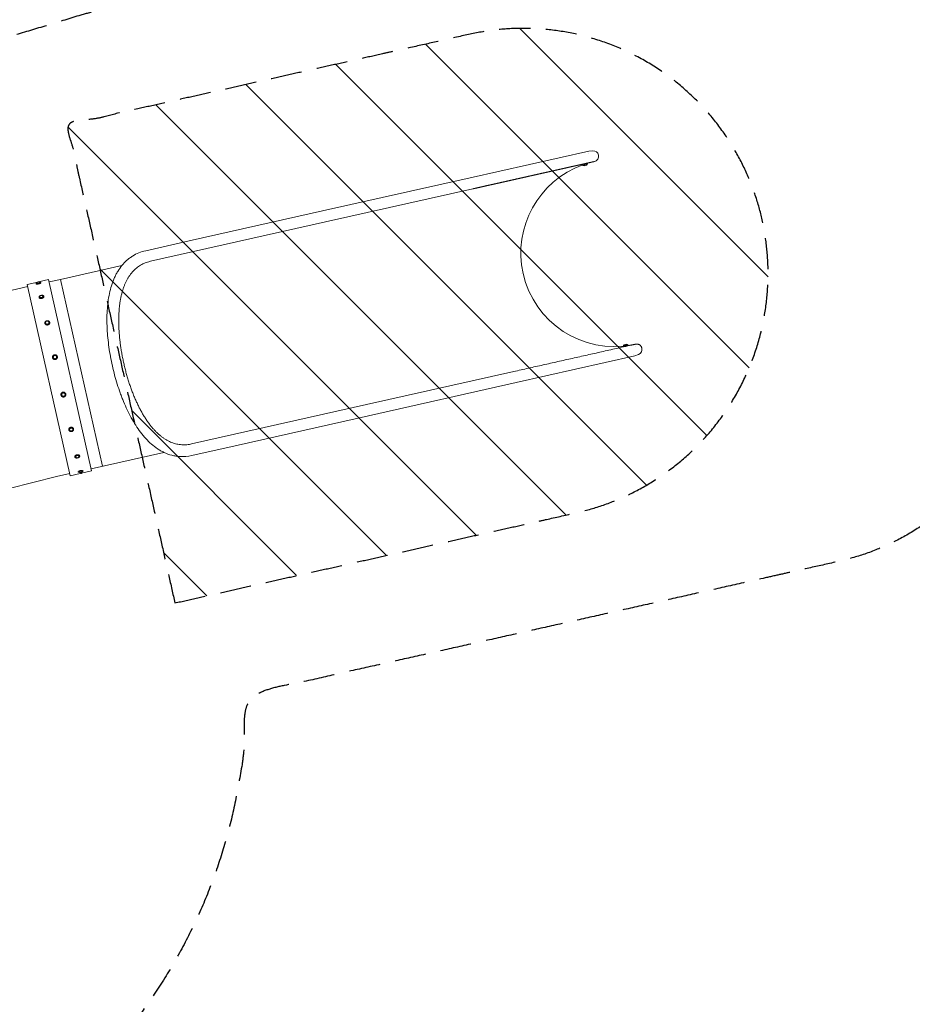
# Model space of a CAD drawing. Units: millimetres. Extents: x 17891 to 50629, y 2422 to 26255.
# Drawn here: x 41605 to 45248, y 17929 to 21946 of the extents above; entities that cross this region are included whole.
import ezdxf

# ---------------------------------------------------------------- set-up
doc = ezdxf.new("R2010")
doc.units = ezdxf.units.MM
doc.header["$LTSCALE"] = 20
doc.linetypes.add('HIDDEN', pattern=[9.525, 6.35, -3.175])
for name, color, linetype, true_color in [('2d', 230, 'Continuous', 0xff007f), ('EN-Free_Space', 1, 'HIDDEN', 0xff0000), ('EN-Free_Space_Hatch', 1, 'HIDDEN', 0xff0000), ('EN-SafetyZone', 7, 'HIDDEN', 0x66cc66)]:
    doc.layers.add(name, color=color, linetype=linetype, true_color=true_color)

msp = doc.modelspace()

# ---------------------------------------------------------------- hatches: boundary and pattern name
at = {"layer": 'EN-Free_Space_Hatch', "extrusion": (0, 0, -1)}
h = msp.add_hatch(dxfattribs=at)
h.set_pattern_fill('ANSI31', color=256, scale=100, angle=3e-15, style=0, pattern_type=2)
h.paths.add_polyline_path([(-42238.3, 19566.1), (-41799.9, 21517.4), (-43440.1, 21885.9), (-43445.5, 21887.1), (-43451, 21888.3), (-43456.4, 21889.4), (-43461.9, 21890.6), (-43467.3, 21891.6), (-43472.8, 21892.7), (-43478.3, 21893.7), (-43483.9, 21894.7), (-43489.4, 21895.7), (-43495, 21896.6), (-43500.6, 21897.6), (-43506.1, 21898.4), (-43511.8, 21899.3), (-43517.4, 21900.1), (-43523, 21900.9), (-43528.7, 21901.7), (-43534.4, 21902.4), (-43540.1, 21903.1), (-43545.8, 21903.8), (-43551.5, 21904.4), (-43557.3, 21905), (-43563, 21905.6), (-43568.8, 21906.1), (-43574.6, 21906.6), (-43580.4, 21907.1), (-43586.2, 21907.6), (-43592, 21908), (-43597.9, 21908.4), (-43603.7, 21908.7), (-43609.6, 21909), (-43615.5, 21909.3), (-43621.3, 21909.5), (-43627.3, 21909.7), (-43633.2, 21909.9), (-43639.1, 21910), (-43645, 21910.1), (-43651, 21910.2), (-43656.9, 21910.2), (-43662.9, 21910.2), (-43668.9, 21910.2), (-43674.9, 21910.1), (-43680.9, 21910), (-43686.9, 21909.9), (-43692.9, 21909.7), (-43698.9, 21909.5), (-43705, 21909.2), (-43711, 21908.9), (-43717.1, 21908.6), (-43723.1, 21908.2), (-43729.2, 21907.8), (-43735.3, 21907.4), (-43741.4, 21906.9), (-43747.4, 21906.4), (-43753.5, 21905.8), (-43759.6, 21905.2), (-43765.7, 21904.6), (-43771.8, 21903.9), (-43777.9, 21903.2), (-43784.1, 21902.4), (-43790.2, 21901.6), (-43796.3, 21900.8), (-43802.4, 21900), (-43808.6, 21899.1), (-43814.7, 21898.1), (-43820.8, 21897.1), (-43826.9, 21896.1), (-43833.1, 21895), (-43839.2, 21893.9), (-43845.4, 21892.8), (-43851.5, 21891.6), (-43857.6, 21890.4), (-43863.8, 21889.1), (-43869.9, 21887.8), (-43876, 21886.5), (-43882.2, 21885.1), (-43888.3, 21883.7), (-43894.4, 21882.2), (-43900.5, 21880.7), (-43906.6, 21879.2), (-43912.8, 21877.6), (-43918.9, 21876), (-43925, 21874.3), (-43931.1, 21872.6), (-43937.2, 21870.9), (-43943.3, 21869.1), (-43949.4, 21867.3), (-43955.4, 21865.4), (-43961.5, 21863.5), (-43967.6, 21861.6), (-43973.6, 21859.6), (-43979.7, 21857.6), (-43985.7, 21855.5), (-43991.7, 21853.4), (-43997.8, 21851.2), (-44003.8, 21849.1), (-44009.8, 21846.8), (-44015.8, 21844.6), (-44021.8, 21842.3), (-44027.7, 21839.9), (-44033.7, 21837.5), (-44039.6, 21835.1), (-44045.6, 21832.7), (-44051.5, 21830.1), (-44057.4, 21827.6), (-44063.3, 21825), (-44069.2, 21822.4), (-44075, 21819.7), (-44080.9, 21817.1), (-44086.7, 21814.3), (-44092.5, 21811.5), (-44098.4, 21808.7), (-44104.1, 21805.9), (-44109.9, 21803), (-44115.7, 21800.1), (-44121.4, 21797.1), (-44127.1, 21794.1), (-44132.8, 21791), (-44138.5, 21788), (-44144.2, 21784.8), (-44149.8, 21781.7), (-44155.5, 21778.5), (-44161.1, 21775.3), (-44166.6, 21772), (-44172.2, 21768.7), (-44177.8, 21765.4), (-44183.3, 21762), (-44188.8, 21758.6), (-44194.3, 21755.1), (-44199.7, 21751.7), (-44205.2, 21748.2), (-44210.6, 21744.6), (-44216, 21741), (-44221.3, 21737.4), (-44226.7, 21733.7), (-44232, 21730.1), (-44237.3, 21726.3), (-44242.5, 21722.6), (-44247.8, 21718.8), (-44253, 21715), (-44258.2, 21711.1), (-44263.3, 21707.2), (-44268.5, 21703.3), (-44273.6, 21699.4), (-44278.7, 21695.4), (-44283.7, 21691.4), (-44288.7, 21687.3), (-44293.7, 21683.3), (-44298.7, 21679.1), (-44303.6, 21675), (-44308.6, 21670.8), (-44313.4, 21666.7), (-44318.3, 21662.4), (-44323.1, 21658.2), (-44327.9, 21653.9), (-44332.7, 21649.6), (-44337.4, 21645.2), (-44342.1, 21640.9), (-44346.8, 21636.5), (-44351.4, 21632.1), (-44356, 21627.6), (-44360.6, 21623.1), (-44365.2, 21618.6), (-44369.7, 21614.1), (-44374.2, 21609.6), (-44378.6, 21605), (-44383, 21600.4), (-44387.4, 21595.8), (-44391.8, 21591.1), (-44396.1, 21586.4), (-44400.4, 21581.7), (-44404.6, 21577), (-44408.8, 21572.3), (-44413, 21567.5), (-44417.2, 21562.7), (-44421.3, 21557.9), (-44425.4, 21553.1), (-44429.4, 21548.2), (-44433.4, 21543.4), (-44437.4, 21538.5), (-44441.3, 21533.5), (-44445.2, 21528.6), (-44449.1, 21523.7), (-44452.9, 21518.7), (-44456.7, 21513.7), (-44460.5, 21508.7), (-44464.2, 21503.7), (-44467.9, 21498.6), (-44471.6, 21493.6), (-44475.2, 21488.5), (-44478.8, 21483.4), (-44482.3, 21478.3), (-44485.8, 21473.2), (-44489.3, 21468.1), (-44492.8, 21462.9), (-44496.2, 21457.7), (-44499.5, 21452.6), (-44502.8, 21447.4), (-44506.1, 21442.2), (-44509.4, 21436.9), (-44512.6, 21431.7), (-44515.8, 21426.5), (-44518.9, 21421.2), (-44522.1, 21415.9), (-44525.1, 21410.7), (-44528.2, 21405.4), (-44531.2, 21400.1), (-44534.1, 21394.8), (-44537, 21389.4), (-44539.9, 21384.1), (-44542.8, 21378.8), (-44545.6, 21373.4), (-44548.4, 21368.1), (-44551.1, 21362.7), (-44553.8, 21357.3), (-44556.5, 21352), (-44559.1, 21346.6), (-44561.7, 21341.2), (-44564.3, 21335.8), (-44566.8, 21330.4), (-44569.3, 21325), (-44571.7, 21319.6), (-44574.1, 21314.2), (-44576.5, 21308.7), (-44578.8, 21303.3), (-44581.2, 21297.9), (-44583.4, 21292.5), (-44585.6, 21287), (-44587.8, 21281.6), (-44590, 21276.1), (-44592.1, 21270.7), (-44594.2, 21265.3), (-44596.3, 21259.8), (-44598.3, 21254.4), (-44600.2, 21248.9), (-44602.2, 21243.5), (-44604.1, 21238), (-44606, 21232.6), (-44607.8, 21227.1), (-44609.6, 21221.7), (-44611.4, 21216.2), (-44613.1, 21210.8), (-44614.8, 21205.3), (-44616.5, 21199.9), (-44618.1, 21194.4), (-44619.7, 21189), (-44621.3, 21183.6), (-44622.8, 21178.1), (-44624.3, 21172.7), (-44625.7, 21167.3), (-44627.2, 21161.9), (-44628.6, 21156.5), (-44629.9, 21151), (-44631.2, 21145.6), (-44632.5, 21140.2), (-44633.8, 21134.8), (-44635, 21129.4), (-44636.2, 21124), (-44637.4, 21118.6), (-44638.5, 21113.2), (-44639.6, 21107.7), (-44640.7, 21102.3), (-44641.8, 21096.8), (-44642.8, 21091.3), (-44643.8, 21085.7), (-44644.8, 21080.2), (-44645.7, 21074.6), (-44646.7, 21069), (-44647.5, 21063.4), (-44648.4, 21057.8), (-44649.2, 21052.2), (-44650, 21046.5), (-44650.8, 21040.9), (-44651.5, 21035.2), (-44652.2, 21029.5), (-44652.9, 21023.8), (-44653.5, 21018.1), (-44654.1, 21012.3), (-44654.7, 21006.6), (-44655.2, 21000.8), (-44655.7, 20995), (-44656.2, 20989.2), (-44656.7, 20983.4), (-44657.1, 20977.6), (-44657.4, 20971.7), (-44657.8, 20965.9), (-44658.1, 20960), (-44658.4, 20954.1), (-44658.6, 20948.2), (-44658.8, 20942.3), (-44659, 20936.4), (-44659.1, 20930.5), (-44659.2, 20924.6), (-44659.3, 20918.6), (-44659.3, 20912.6), (-44659.3, 20906.7), (-44659.3, 20900.7), (-44659.2, 20894.7), (-44659.1, 20888.7), (-44659, 20882.7), (-44658.8, 20876.7), (-44658.6, 20870.6), (-44658.3, 20864.6), (-44658, 20858.6), (-44657.7, 20852.5), (-44657.3, 20846.5), (-44656.9, 20840.4), (-44656.5, 20834.3), (-44656, 20828.2), (-44655.5, 20822.1), (-44654.9, 20816.1), (-44654.3, 20810), (-44653.7, 20803.9), (-44653, 20797.8), (-44652.3, 20791.6), (-44651.5, 20785.5), (-44650.7, 20779.4), (-44649.9, 20773.3), (-44649.1, 20767.2), (-44648.1, 20761), (-44647.2, 20754.9), (-44646.2, 20748.8), (-44645.2, 20742.6), (-44644.1, 20736.5), (-44643, 20730.4), (-44641.9, 20724.2), (-44640.7, 20718.1), (-44639.5, 20712), (-44638.2, 20705.8), (-44636.9, 20699.7), (-44635.6, 20693.6), (-44634.2, 20687.4), (-44632.8, 20681.3), (-44631.3, 20675.2), (-44629.8, 20669.1), (-44628.3, 20662.9), (-44626.7, 20656.8), (-44625.1, 20650.7), (-44623.4, 20644.6), (-44621.7, 20638.5), (-44620, 20632.4), (-44618.2, 20626.3), (-44616.4, 20620.2), (-44614.5, 20614.2), (-44612.6, 20608.1), (-44610.7, 20602), (-44608.7, 20596), (-44606.6, 20589.9), (-44604.6, 20583.9), (-44602.5, 20577.8), (-44600.3, 20571.8), (-44598.2, 20565.8), (-44595.9, 20559.8), (-44593.7, 20553.8), (-44591.4, 20547.8), (-44589, 20541.9), (-44586.6, 20535.9), (-44584.2, 20530), (-44581.7, 20524), (-44579.2, 20518.1), (-44576.7, 20512.2), (-44574.1, 20506.3), (-44571.5, 20500.4), (-44568.8, 20494.6), (-44566.1, 20488.7), (-44563.4, 20482.9), (-44560.6, 20477), (-44557.8, 20471.2), (-44555, 20465.4), (-44552.1, 20459.7), (-44549.2, 20453.9), (-44546.2, 20448.2), (-44543.2, 20442.5), (-44540.1, 20436.8), (-44537.1, 20431.1), (-44533.9, 20425.4), (-44530.8, 20419.8), (-44527.6, 20414.1), (-44524.4, 20408.5), (-44521.1, 20402.9), (-44517.8, 20397.4), (-44514.5, 20391.8), (-44511.1, 20386.3), (-44507.7, 20380.8), (-44504.2, 20375.3), (-44500.8, 20369.9), (-44497.2, 20364.4), (-44493.7, 20359), (-44490.1, 20353.6), (-44486.5, 20348.3), (-44482.8, 20342.9), (-44479.2, 20337.6), (-44475.4, 20332.3), (-44471.7, 20327.1), (-44467.9, 20321.8), (-44464.1, 20316.6), (-44460.2, 20311.4), (-44456.3, 20306.3), (-44452.4, 20301.1), (-44448.5, 20296), (-44444.5, 20290.9), (-44440.5, 20285.9), (-44436.4, 20280.8), (-44432.3, 20275.8), (-44428.2, 20270.9), (-44424.1, 20265.9), (-44419.9, 20261), (-44415.7, 20256.1), (-44411.5, 20251.3), (-44407.3, 20246.5), (-44403, 20241.7), (-44398.7, 20236.9), (-44394.3, 20232.2), (-44390, 20227.5), (-44385.6, 20222.8), (-44381.2, 20218.2), (-44376.7, 20213.5), (-44372.2, 20209), (-44367.7, 20204.4), (-44363.2, 20199.9), (-44358.7, 20195.4), (-44354.1, 20191), (-44349.5, 20186.6), (-44344.8, 20182.2), (-44340.2, 20177.8), (-44335.5, 20173.5), (-44330.8, 20169.2), (-44326.1, 20165), (-44321.4, 20160.8), (-44316.6, 20156.6), (-44311.8, 20152.4), (-44307, 20148.3), (-44302.2, 20144.2), (-44297.3, 20140.2), (-44292.4, 20136.2), (-44287.6, 20132.2), (-44282.6, 20128.3), (-44277.7, 20124.4), (-44272.8, 20120.5), (-44267.8, 20116.7), (-44262.8, 20112.9), (-44257.8, 20109.1), (-44252.8, 20105.4), (-44247.7, 20101.7), (-44242.7, 20098), (-44237.6, 20094.4), (-44232.5, 20090.8), (-44227.4, 20087.3), (-44222.3, 20083.8), (-44217.1, 20080.3), (-44212, 20076.8), (-44206.8, 20073.4), (-44201.7, 20070.1), (-44196.5, 20066.7), (-44191.3, 20063.4), (-44186, 20060.2), (-44180.8, 20057), (-44175.6, 20053.8), (-44170.3, 20050.6), (-44165, 20047.5), (-44159.8, 20044.5), (-44154.5, 20041.4), (-44149.2, 20038.4), (-44143.9, 20035.5), (-44138.5, 20032.5), (-44133.2, 20029.7), (-44127.9, 20026.8), (-44122.5, 20024), (-44117.2, 20021.2), (-44111.8, 20018.5), (-44106.4, 20015.8), (-44101.1, 20013.1), (-44095.7, 20010.5), (-44090.3, 20007.9), (-44084.9, 20005.3), (-44079.5, 20002.8), (-44074.1, 20000.3), (-44068.7, 19997.9), (-44063.3, 19995.4), (-44057.8, 19993.1), (-44052.4, 19990.7), (-44047, 19988.4), (-44041.6, 19986.2), (-44036.1, 19983.9), (-44030.7, 19981.7), (-44025.2, 19979.6), (-44019.8, 19977.5), (-44014.3, 19975.4), (-44008.9, 19973.3), (-44003.5, 19971.3), (-43998, 19969.3), (-43992.6, 19967.4), (-43987.1, 19965.5), (-43981.7, 19963.6), (-43976.2, 19961.8), (-43970.8, 19960), (-43965.3, 19958.2), (-43959.9, 19956.5), (-43954.4, 19954.8), (-43949, 19953.1), (-43943.5, 19951.5), (-43938.1, 19949.9), (-43932.7, 19948.3), (-43927.2, 19946.8), (-43921.8, 19945.3), (-43916.4, 19943.8), (-43911, 19942.4), (-43905.5, 19941), (-43900.1, 19939.7), (-43894.7, 19938.3), (-43889.3, 19937.1), (-43883.9, 19935.8), (-43878.5, 19934.6)], flags=0)

# ---------------------------------------------------------------- linework, layer by layer
at = {"layer": '2d', "lineweight": 0}
for p, q in [((43927.1, 21409.3), (43944.1, 21410.5)), ((43442.8, 21300.5), (43927.1, 21409.3)), ((43927.7, 21400.8), (43927.7, 21400.8)), ((43967, 21393.3), (43967, 21393.3)), ((43903.2, 21353.6), (43903.7, 21351.4)), ((43903.7, 21351.4), (43920.8, 21355.3)), ((43922.9, 21358.4), (43905.9, 21354.6)), ((43908, 21349.4), (43917.8, 21351.6)), ((43920.2, 21357.8), (43920.8, 21355.3)), ((43922.5, 21360), (43922.9, 21358.4)), ((42841.1, 21165.3), (43442.8, 21300.5)), ((42852.4, 21120.4), (43454.1, 21255.5)), ((42297.1, 21043.1), (42841.1, 21165.3)), ((42852.4, 21120.4), (42314.1, 20999.4)), ((42119.4, 21003.2), (42297.1, 21043.1)), ((42314.1, 20999.4), (42138.5, 20960)), ((41771.2, 20886.4), (42021.9, 20942.7)), ((43651, 20908.4), (43651, 20908.4)), ((41573.8, 20842), (41638.3, 20856.5)), ((41678.5, 20875.3), (41636.2, 20865.8)), ((41811.6, 20085.1), (41636.2, 20865.8)), ((41671.7, 20867.3), (41671.3, 20869.3)), ((41723, 20885.3), (41681.8, 20876)), ((41691.3, 20871.7), (41690.8, 20873.7)), ((41898.3, 20104.6), (41723, 20885.3)), ((41771.2, 20886.4), (41725.1, 20876)), ((41942.4, 20124.2), (41771.2, 20886.4)), ((41684.2, 20811.7), (41683.9, 20813.4)), ((41703.8, 20816.1), (41703.4, 20817.8)), ((41708, 20706.1), (41707.7, 20707.2)), ((41727.5, 20710.5), (41727.2, 20711.6)), ((44086, 20619.8), (44068.9, 20616)), ((44069.4, 20613.8), (44068.9, 20616)), ((44081.7, 20621.8), (44072, 20619.6)), ((44072.3, 20614.1), (44089.3, 20617.9)), ((44086.6, 20617.3), (44086, 20619.8)), ((44089.6, 20616.3), (44089.3, 20617.9)), ((44117.7, 20612.9), (44117.7, 20612.9)), ((41739.3, 20566.5), (41739.2, 20566.9)), ((41758.8, 20570.9), (41758.7, 20571.3)), ((44114.9, 20573.7), (43630.5, 20464.9)), ((44111.8, 20581.6), (44111.8, 20581.6)), ((44130.7, 20579.9), (44114.9, 20573.7)), ((44114.9, 20573.7), (44114.9, 20573.7)), ((44114.9, 20573.7), (44114.9, 20573.7)), ((44144.1, 20605.2), (44144.1, 20605.2)), ((43621.5, 20510.3), (43019.8, 20375.2)), ((43630.5, 20464.9), (43028.8, 20329.7)), ((41773.5, 20414.3), (41773.6, 20413.9)), ((41793.1, 20418.6), (41793.1, 20418.3)), ((42481.6, 20254.2), (43019.8, 20375.2)), ((43028.8, 20329.7), (42484.8, 20207.5)), ((41805.4, 20272.5), (41805.6, 20271.4)), ((41824.9, 20276.9), (41825.1, 20275.8)), ((42305.9, 20214.8), (42481.6, 20254.2)), ((42484.8, 20207.5), (42307.1, 20167.6)), ((41849.5, 20167.2), (41849.9, 20165.6)), ((42193.1, 20180.6), (41896.3, 20113.9)), ((41830, 20162.8), (41830.4, 20161.2)), ((41755.5, 20082.3), (41809.5, 20094.4)), ((41898.3, 20104.6), (41811.6, 20085.1)), ((41843.7, 20101.8), (41844.2, 20099.9)), ((41863.2, 20106.2), (41863.7, 20104.3)), ((41562.7, 20033.3), (41755.6, 20082.3))]:
    msp.add_line(p, q, dxfattribs=at)
at = {"layer": '2d', "lineweight": 0, "extrusion": (0, 0, -1)}
for centre, start, end in [((-43945.6, 21388.5), 86.1333, 167.3951), ((-43945.6, 21388.5), 167.3954, 257.6464), ((-44122.6, 20600.4), 167.3384, 248.5446)]:
    msp.add_arc(centre, 22, start, end, dxfattribs=at)
at = {"layer": '2d', "lineweight": 0}
for centre, radius, start, end in [((44032.1, 20994), 382, 109.7163, 192.6615), ((43909.1, 21357.4), 8, 227.9023, 262.2974), ((43913.4, 21358.3), 8, 303.0257, 337.4209), ((44032.1, 20994), 382, 104.314, 106.6649), ((44032.1, 20994), 382.1, 192.6616, 281.0053), ((41681.8, 20868.2), 7.77, 38.7976, 166.5255), ((41694.3, 20812.8), 7.77, 43.6629, 161.6603), ((41717.9, 20707.5), 7.77, 62.0462, 143.2769), ((44076.3, 20612.9), 8, 123.0257, 157.4209), ((44080.6, 20613.9), 8, 47.9023, 82.2974), ((44122.6, 20600.4), 22, 12.6616, 12.7193), ((41815, 20275.4), 7.77, 246.1084, 319.2148), ((41839.5, 20166.1), 7.77, 224.548, 340.7752), ((41853.2, 20105.3), 7.77, 219.01, 346.3131), ((41853.8, 20102.5), 7.77, 273.5159, 291.8072)]:
    msp.add_arc(centre, radius, start, end, dxfattribs=at)
for points, weights, degree, knots in [([(43947.8, 21366.6), (43948.7, 21366.7), (43949.5, 21366.8), (43950.4, 21367), (43950.4, 21367), (43950.4, 21367), (43950.4, 21367), (43950.4, 21367), (43950.4, 21367), (43950.4, 21367), (43950.4, 21367), (43950.4, 21367), (43950.3, 21367), (43950.1, 21367), (43949.8, 21366.9), (43949, 21366.7), (43948.4, 21366.6), (43947.1, 21366.3), (43946.3, 21366.1), (43944.4, 21365.7), (43943.4, 21365.5), (43941, 21364.9), (43939.7, 21364.6), (43936.8, 21364), (43935.2, 21363.6), (43931.8, 21362.9), (43930, 21362.5), (43926.1, 21361.6), (43924, 21361.1), (43919.6, 21360.1), (43917.3, 21359.6), (43912.4, 21358.5), (43909.8, 21357.9), (43904.5, 21356.7), (43901.7, 21356.1), (43895.8, 21354.8), (43892.8, 21354.1), (43886.5, 21352.7), (43883.2, 21351.9), (43876.4, 21350.4), (43872.9, 21349.6), (43865.7, 21348), (43862, 21347.2), (43854.4, 21345.5), (43850.4, 21344.6), (43842.3, 21342.8), (43838.2, 21341.8), (43829.7, 21339.9), (43825.3, 21338.9), (43816.4, 21336.9), (43811.9, 21335.9), (43802.6, 21333.8), (43797.9, 21332.8), (43788.2, 21330.6), (43783.3, 21329.5), (43773.3, 21327.2), (43768.2, 21326.1), (43757.8, 21323.8), (43752.5, 21322.6), (43741.8, 21320.2), (43736.4, 21319), (43725.3, 21316.5), (43719.7, 21315.2), (43708.4, 21312.7), (43702.7, 21311.4), (43691.1, 21308.8), (43685.2, 21307.5), (43673.3, 21304.8), (43667.3, 21303.4), (43655.2, 21300.7), (43649, 21299.3), (43636.7, 21296.6), (43630.4, 21295.2), (43617.8, 21292.3), (43611.5, 21290.9), (43598.7, 21288), (43592.2, 21286.6), (43579.3, 21283.7), (43572.8, 21282.2), (43559.6, 21279.3), (43553, 21277.8), (43539.7, 21274.8), (43533.1, 21273.3), (43519.7, 21270.3), (43512.9, 21268.8), (43499.4, 21265.7), (43492.7, 21264.2), (43479.1, 21261.2), (43472.3, 21259.6), (43461.7, 21257.2), (43457.9, 21256.4), (43454.1, 21255.5)], [1, 0.998838883386, 0.998838883386, 1, 1, 1, 1, 1, 1, 1, 1, 1, 1, 1, 1, 1, 1, 1, 1, 1, 1, 1, 1, 1, 1, 1, 1, 1, 1, 1, 1, 1, 1, 1, 1, 1, 1, 1, 1, 1, 1, 1, 1, 1, 1, 1, 1, 1, 1, 1, 1, 1, 1, 1, 1, 1, 1, 1, 1, 1, 1, 1, 1, 1, 1, 1, 1, 1, 1, 1, 1, 1, 1, 1, 1, 1, 1, 1, 1, 1, 1, 1, 1, 1, 1, 1, 1, 1, 1, 1, 1, 1], 3, [0, 0, 0, 0, 2.862256, 2.862256, 2.862256, 3.181766, 3.181766, 3.181766, 4.139723, 4.139723, 7.013083, 7.013083, 15.633254, 15.633254, 36.160588, 36.160588, 57.245019, 57.245019, 78.356243, 78.356243, 99.469821, 99.469821, 120.583961, 120.583961, 141.6983, 141.6983, 162.812729, 162.812729, 183.927202, 183.927202, 205.041702, 205.041702, 226.156217, 226.156217, 247.270742, 247.270742, 268.385275, 268.385275, 289.499811, 289.499811, 310.614351, 310.614351, 331.728894, 331.728894, 352.843439, 352.843439, 373.957985, 373.957985, 395.072532, 395.072532, 416.18708, 416.18708, 437.301629, 437.301629, 458.416178, 458.416178, 479.530728, 479.530728, 500.645279, 500.645279, 521.759829, 521.759829, 542.87438, 542.87438, 563.988932, 563.988932, 585.103483, 585.103483, 606.218035, 606.218035, 627.332587, 627.332587, 648.447138, 648.447138, 669.56169, 669.56169, 690.676243, 690.676243, 711.790795, 711.790795, 732.905347, 732.905347, 754.019899, 754.019899, 775.134452, 775.134452, 796.249004, 796.249004, 817.363557, 817.363557, 829.061673, 829.061673, 829.061673, 829.061673]), ([(41680.6, 20869.6), (41671.7, 20867.7), (41671.3, 20869.3), (41671.1, 20870.1), (41674.7, 20871.5)], [0.967031771765, 0.724640535674, 1, 0.832525259324, 0.856572800237], 2, [4.806423, 4.806423, 4.806423, 6.283185, 6.283185, 7.181358, 7.181358, 7.181358]), ([(41680.8, 20870.1), (41674.5, 20868.8), (41674.2, 20869.9), (41674.2, 20870), (41674.2, 20870)], [0.967031771765, 0.724640535674, 1, 0.982410494354, 0.966933640617], 2, [4.806423, 4.806423, 4.806423, 6.283185, 6.283185, 6.377518, 6.377518, 6.377518]), ([(41686.8, 20874.2), (41690.6, 20874.5), (41690.8, 20873.7), (41691.2, 20871.9), (41681.5, 20869.7), (41681, 20869.6), (41680.6, 20869.6)], [0.856572800237, 0.832525259324, 1, 0.707106781187, 1, 0.982466245513, 0.967031771765], 2, [5.385013, 5.385013, 5.385013, 6.283185, 6.283185, 7.853982, 7.853982, 7.948016, 7.948016, 7.948016]), ([(41687.9, 20873.1), (41687.9, 20873), (41687.9, 20873), (41688.2, 20871.8), (41681.3, 20870.3), (41681.1, 20870.2), (41680.8, 20870.1)], [0.966933640617, 0.982410494354, 1, 0.707106781187, 1, 0.982466245513, 0.967031771765], 2, [6.188852, 6.188852, 6.188852, 6.283185, 6.283185, 7.853982, 7.853982, 7.948016, 7.948016, 7.948016]), ([(41691.3, 20871.7), (41691.6, 20870), (41681.9, 20867.8), (41681.5, 20867.7), (41681.1, 20867.6)], [1, 0.707106781187, 1, 0.982466245513, 0.967031771765], 2, [0, 0, 0, 1.570796, 1.570796, 1.66483, 1.66483, 1.66483]), ([(41694, 20810.1), (41685, 20808.5), (41683.9, 20813.4), (41682.7, 20818.6), (41692.4, 20820.8), (41692.9, 20820.9), (41693.3, 20821)], [0.967031771765, 0.724640535674, 1, 0.707106781187, 1, 0.982466245513, 0.967031771765], 2, [4.806423, 4.806423, 4.806423, 6.283185, 6.283185, 7.853982, 7.853982, 7.948016, 7.948016, 7.948016]), ([(41693.9, 20811.8), (41687.6, 20810.7), (41686.8, 20814), (41686.7, 20814.6), (41686.9, 20815.2)], [0.967031771765, 0.724640535674, 1, 0.938533211715, 0.90286535505], 2, [4.806423, 4.806423, 4.806423, 6.283185, 6.283185, 6.612834, 6.612834, 6.612834]), ([(41693.3, 20821), (41702.3, 20822.6), (41703.4, 20817.8), (41704.6, 20812.5), (41694.8, 20810.3), (41694.4, 20810.2), (41694, 20810.1)], [0.967031771765, 0.724640535674, 1, 0.707106781187, 1, 0.982466245513, 0.967031771765], 2, [4.806423, 4.806423, 4.806423, 6.283185, 6.283185, 7.853982, 7.853982, 7.948016, 7.948016, 7.948016]), ([(41699.9, 20818.2), (41700.3, 20817.7), (41700.5, 20817.1), (41701.3, 20813.4), (41694.5, 20811.9), (41694.2, 20811.8), (41693.9, 20811.8)], [0.90286535505, 0.938533211715, 1, 0.707106781187, 1, 0.982466245513, 0.967031771765], 2, [5.953537, 5.953537, 5.953537, 6.283185, 6.283185, 7.853982, 7.853982, 7.948016, 7.948016, 7.948016]), ([(41703.8, 20816.1), (41704.9, 20810.9), (41695.2, 20808.7), (41694.8, 20808.6), (41694.3, 20808.5)], [1, 0.707106781187, 1, 0.982466245513, 0.967031771765], 2, [0, 0, 0, 1.570796, 1.570796, 1.66483, 1.66483, 1.66483]), ([(41718.4, 20701.2), (41709.4, 20699.9), (41707.7, 20707.2), (41705.9, 20715.2), (41715.7, 20717.4), (41716.1, 20717.5), (41716.5, 20717.6)], [0.967031771765, 0.724640535673, 1, 0.707106781187, 1, 0.982466245513, 0.967031771765], 2, [4.806423, 4.806423, 4.806423, 6.283185, 6.283185, 7.853982, 7.853982, 7.948016, 7.948016, 7.948016]), ([(41718.1, 20703.7), (41711.8, 20702.7), (41710.6, 20707.9), (41710.1, 20710.1), (41711.7, 20712.2)], [0.967031771765, 0.724640535674, 1, 0.857423532156, 0.853655666746], 2, [4.806423, 4.806423, 4.806423, 6.283185, 6.283185, 7.047828, 7.047828, 7.047828]), ([(41716.5, 20717.6), (41725.6, 20718.9), (41727.2, 20711.6), (41729, 20703.6), (41719.3, 20701.4), (41718.9, 20701.3), (41718.4, 20701.2)], [0.967031771765, 0.724640535673, 1, 0.707106781187, 1, 0.982466245513, 0.967031771765], 2, [4.806423, 4.806423, 4.806423, 6.283185, 6.283185, 7.853982, 7.853982, 7.948016, 7.948016, 7.948016]), ([(41721.5, 20714.4), (41723.8, 20713.2), (41724.3, 20710.9), (41725.6, 20705.3), (41718.7, 20703.8), (41718.4, 20703.7), (41718.1, 20703.7)], [0.853655666746, 0.857423532156, 1, 0.707106781187, 1, 0.982466245513, 0.967031771765], 2, [5.518543, 5.518543, 5.518543, 6.283185, 6.283185, 7.853982, 7.853982, 7.948016, 7.948016, 7.948016]), ([(41727.5, 20710.5), (41729.3, 20702.5), (41719.5, 20700.3), (41719.1, 20700.2), (41718.7, 20700.1)], [1, 0.707106781187, 1, 0.982466245513, 0.967031771765], 2, [0, 0, 0, 1.570796, 1.570796, 1.66483, 1.66483, 1.66483]), ([(43621.5, 20510.3), (43869.7, 20566.1), (44117.8, 20621.8), (44117.8, 20621.8), (44117.8, 20621.8), (44117.9, 20621.8), (44117.9, 20621.8), (44139.3, 20626.6), (44144.1, 20605.2)], [1, 1, 1, 1, 1, 1, 1, 0.708165805198, 1], 2, [0, 0, 0, 822.928649, 822.928649, 825.675395, 825.675395, 826.165011, 826.165011, 860.906367, 860.906367, 860.906367]), ([(41750.3, 20559.4), (41741.2, 20558.2), (41739.2, 20566.9), (41737.1, 20576.5), (41746.9, 20578.7), (41747.3, 20578.8), (41747.7, 20578.8)], [0.967031771765, 0.724640535673, 1, 0.707106781187, 1, 0.982466245513, 0.967031771765], 2, [4.806423, 4.806423, 4.806423, 6.283185, 6.283185, 7.853982, 7.853982, 7.948016, 7.948016, 7.948016]), ([(41749.9, 20562.4), (41743.5, 20561.5), (41742.2, 20567.6), (41740.7, 20574.3), (41747.5, 20575.8), (41747.8, 20575.9), (41748.1, 20575.9)], [0.967031771765, 0.724640535673, 1, 0.707106781187, 1, 0.982466245513, 0.967031771765], 2, [4.806423, 4.806423, 4.806423, 6.283185, 6.283185, 7.853982, 7.853982, 7.948016, 7.948016, 7.948016]), ([(41747.7, 20578.8), (41756.8, 20580.1), (41758.7, 20571.3), (41760.9, 20561.8), (41751.1, 20559.6), (41750.7, 20559.5), (41750.3, 20559.4)], [0.967031771765, 0.724640535673, 1, 0.707106781187, 1, 0.982466245513, 0.967031771765], 2, [4.806423, 4.806423, 4.806423, 6.283185, 6.283185, 7.853982, 7.853982, 7.948016, 7.948016, 7.948016]), ([(41748.1, 20575.9), (41754.4, 20576.8), (41755.8, 20570.7), (41757.3, 20564), (41750.5, 20562.5), (41750.2, 20562.4), (41749.9, 20562.4)], [0.967031771765, 0.724640535673, 1, 0.707106781187, 1, 0.982466245513, 0.967031771765], 2, [4.806423, 4.806423, 4.806423, 6.283185, 6.283185, 7.853982, 7.853982, 7.948016, 7.948016, 7.948016]), ([(41758.8, 20570.9), (41761, 20561.4), (41751.2, 20559.2), (41750.8, 20559.1), (41750.4, 20559)], [1, 0.707106781187, 1, 0.982466245513, 0.967031771765], 2, [0, 0, 0, 1.570796, 1.570796, 1.66483, 1.66483, 1.66483]), ([(41773.5, 20414.3), (41771.4, 20423.9), (41781.1, 20426.1), (41781.6, 20426.1), (41782, 20426.2)], [1, 0.707106781187, 1, 0.982466245513, 0.967031771764], 2, [0, 0, 0, 1.570796, 1.570796, 1.66483, 1.66483, 1.66483]), ([(41784.7, 20406.3), (41775.6, 20405.1), (41773.6, 20413.9), (41771.5, 20423.5), (41781.2, 20425.7), (41781.6, 20425.8), (41782.1, 20425.9)], [0.967031771764, 0.724640535674, 1, 0.707106781187, 1, 0.982466245513, 0.967031771764], 2, [4.806423, 4.806423, 4.806423, 6.283185, 6.283185, 7.853982, 7.853982, 7.948016, 7.948016, 7.948016]), ([(41784.3, 20409.3), (41777.9, 20408.4), (41776.5, 20414.6), (41775, 20421.3), (41781.9, 20422.8), (41782.2, 20422.9), (41782.5, 20422.9)], [0.967031771764, 0.724640535674, 1, 0.707106781187, 1, 0.982466245513, 0.967031771764], 2, [4.806423, 4.806423, 4.806423, 6.283185, 6.283185, 7.853982, 7.853982, 7.948016, 7.948016, 7.948016]), ([(41782.1, 20425.9), (41791.1, 20427.1), (41793.1, 20418.3), (41795.3, 20408.7), (41785.5, 20406.5), (41785.1, 20406.4), (41784.7, 20406.3)], [0.967031771764, 0.724640535674, 1, 0.707106781187, 1, 0.982466245513, 0.967031771764], 2, [4.806423, 4.806423, 4.806423, 6.283185, 6.283185, 7.853982, 7.853982, 7.948016, 7.948016, 7.948016]), ([(41782.5, 20422.9), (41788.8, 20423.8), (41790.2, 20417.6), (41791.7, 20410.9), (41784.9, 20409.4), (41784.6, 20409.3), (41784.3, 20409.3)], [0.967031771764, 0.724640535674, 1, 0.707106781187, 1, 0.982466245513, 0.967031771764], 2, [4.806423, 4.806423, 4.806423, 6.283185, 6.283185, 7.853982, 7.853982, 7.948016, 7.948016, 7.948016]), ([(41805.4, 20272.5), (41803.5, 20280.7), (41813.3, 20282.9), (41813.7, 20283), (41814.1, 20283)], [1, 0.707106781187, 1, 0.982466245513, 0.967031771765], 2, [0, 0, 0, 1.570796, 1.570796, 1.66483, 1.66483, 1.66483]), ([(41816.4, 20265.2), (41807.3, 20263.9), (41805.6, 20271.4), (41803.8, 20279.6), (41813.5, 20281.8), (41814, 20281.9), (41814.4, 20282)], [0.967031771765, 0.724640535674, 1, 0.707106781187, 1, 0.982466245513, 0.967031771765], 2, [4.806423, 4.806423, 4.806423, 6.283185, 6.283185, 7.853982, 7.853982, 7.948016, 7.948016, 7.948016]), ([(41811.8, 20268.3), (41809.1, 20269.5), (41808.6, 20272.1), (41807.3, 20277.8), (41814.1, 20279.4), (41814.4, 20279.4), (41814.7, 20279.5)], [0.85441021512, 0.842351647566, 1, 0.707106781187, 1, 0.982466245513, 0.967031771765], 2, [5.437712, 5.437712, 5.437712, 6.283185, 6.283185, 7.853982, 7.853982, 7.948016, 7.948016, 7.948016]), ([(41814.4, 20282), (41823.4, 20283.3), (41825.1, 20275.8), (41827, 20267.6), (41817.2, 20265.4), (41816.8, 20265.3), (41816.4, 20265.2)], [0.967031771765, 0.724640535674, 1, 0.707106781187, 1, 0.982466245513, 0.967031771765], 2, [4.806423, 4.806423, 4.806423, 6.283185, 6.283185, 7.853982, 7.853982, 7.948016, 7.948016, 7.948016]), ([(41814.7, 20279.5), (41821, 20280.4), (41822.2, 20275.2), (41822.8, 20272.6), (41820.9, 20270.3)], [0.967031771765, 0.724640535674, 1, 0.842351647566, 0.85441021512], 2, [4.806423, 4.806423, 4.806423, 6.283185, 6.283185, 7.128659, 7.128659, 7.128659]), ([(41830, 20162.8), (41828.8, 20168.3), (41838.5, 20170.5), (41839, 20170.6), (41839.4, 20170.7)], [1, 0.707106781187, 1, 0.982466245513, 0.967031771765], 2, [0, 0, 0, 1.570796, 1.570796, 1.66483, 1.66483, 1.66483]), ([(41840.6, 20157.6), (41831.5, 20156.1), (41830.4, 20161.2), (41829.1, 20166.7), (41838.9, 20168.9), (41839.3, 20169), (41839.7, 20169.1)], [0.967031771765, 0.724640535674, 1, 0.707106781187, 1, 0.982466245513, 0.967031771765], 2, [4.806423, 4.806423, 4.806423, 6.283185, 6.283185, 7.853982, 7.853982, 7.948016, 7.948016, 7.948016]), ([(41834, 20160.6), (41833.5, 20161.2), (41833.3, 20161.8), (41832.4, 20165.7), (41839.3, 20167.3), (41839.6, 20167.3), (41839.9, 20167.4)], [0.897035543785, 0.933351973943, 1, 0.707106781187, 1, 0.982466245513, 0.967031771765], 2, [5.92575, 5.92575, 5.92575, 6.283185, 6.283185, 7.853982, 7.853982, 7.948016, 7.948016, 7.948016]), ([(41839.7, 20169.1), (41848.8, 20170.7), (41849.9, 20165.6), (41851.2, 20160), (41841.4, 20157.8), (41841, 20157.7), (41840.6, 20157.6)], [0.967031771765, 0.724640535674, 1, 0.707106781187, 1, 0.982466245513, 0.967031771765], 2, [4.806423, 4.806423, 4.806423, 6.283185, 6.283185, 7.853982, 7.853982, 7.948016, 7.948016, 7.948016]), ([(41839.9, 20167.4), (41846.2, 20168.5), (41847, 20164.9), (41847.1, 20164.2), (41846.9, 20163.5)], [0.967031771765, 0.724640535674, 1, 0.933351973943, 0.897035543785], 2, [4.806423, 4.806423, 4.806423, 6.283185, 6.283185, 6.640621, 6.640621, 6.640621]), ([(41848.5, 20099.1), (41844.4, 20098.9), (41844.2, 20099.9), (41843.7, 20102), (41853.4, 20104.2), (41853.9, 20104.3), (41854.3, 20104.4)], [0.858353099665, 0.827041108162, 1, 0.707106781187, 1, 0.982466245513, 0.967031771765], 2, [5.355601, 5.355601, 5.355601, 6.283185, 6.283185, 7.853982, 7.853982, 7.948016, 7.948016, 7.948016]), ([(41844.6, 20103.1), (41847.1, 20104.8), (41853, 20106.1), (41853.4, 20106.2), (41853.9, 20106.3)], [0.873678796121, 0.799264373265, 1, 0.982466245513, 0.967031771765], 2, [3.635837, 3.635837, 3.635837, 4.712389, 4.712389, 4.806423, 4.806423, 4.806423]), ([(41847.2, 20100.4), (41847.1, 20100.5), (41847.1, 20100.6), (41846.8, 20102.1), (41853.6, 20103.6), (41853.9, 20103.7), (41854.2, 20103.7)], [0.960358399393, 0.978618299366, 1, 0.707106781187, 1, 0.982466245513, 0.967031771765], 2, [6.168515, 6.168515, 6.168515, 6.283185, 6.283185, 7.853982, 7.853982, 7.948016, 7.948016, 7.948016]), ([(41854.2, 20103.7), (41860.4, 20105), (41860.7, 20103.7), (41860.8, 20103.6), (41860.7, 20103.5)], [0.967031771765, 0.724640535674, 1, 0.978618299366, 0.960358399393], 2, [4.806423, 4.806423, 4.806423, 6.283185, 6.283185, 6.397856, 6.397856, 6.397856]), ([(41854.3, 20104.4), (41863.2, 20106.2), (41863.7, 20104.3), (41863.9, 20103.3), (41860.1, 20101.8)], [0.967031771765, 0.724640535674, 1, 0.827041108162, 0.858353099665], 2, [4.806423, 4.806423, 4.806423, 6.283185, 6.283185, 7.21077, 7.21077, 7.21077])]:
    msp.add_rational_spline(points, weights, degree=degree, knots=knots, dxfattribs=at)
for points, knots in [([(42307.1, 20167.6), (42291.3, 20164), (42275.4, 20162.6), (42253.9, 20163.7), (42248.1, 20164.3), (42236.8, 20166), (42231.3, 20167.2), (42214.7, 20171.5), (42203.9, 20175.4), (42188.9, 20182.6), (42184.5, 20184.9), (42175.8, 20189.9), (42171.5, 20192.6), (42158.7, 20201.2), (42150.5, 20207.5), (42126.8, 20228.3), (42112, 20244.4), (42091.3, 20271.7), (42084.7, 20281.2), (42072.2, 20300.7), (42066.2, 20310.9), (42049, 20342.1), (42038.5, 20364.2), (42026.5, 20393.2), (42024.1, 20399), (42019.6, 20410.9), (42017.4, 20416.8), (42010.9, 20434.7), (42006.9, 20446.7), (41995.5, 20483.2), (41988.9, 20508), (41983.2, 20533.4), (41983.2, 20533.5), (41980.3, 20546.2), (41977.7, 20558.9), (41973.1, 20584.2), (41971, 20596.8), (41965.7, 20634.7), (41963.2, 20659.8), (41961.6, 20691.2), (41961.4, 20697.5), (41961.1, 20710), (41961, 20716.2), (41961, 20734.6), (41961.4, 20746.7), (41962.9, 20770.6), (41964, 20782.4), (41967, 20805.6), (41968.9, 20817.1), (41976, 20850.4), (41982.4, 20871.3), (41992.9, 20895.5), (41995.2, 20900.3), (41999.9, 20909.5), (42002.4, 20914.1), (42010.2, 20927.2), (42016, 20935.4), (42028.4, 20950.6), (42035.1, 20957.7), (42046.1, 20967.4), (42049.8, 20970.4), (42057.6, 20976.2), (42061.6, 20978.9), (42082, 20991.6), (42099.9, 20998.8), (42119.4, 21003.2)], [0.4053489, 0.4053489, 0.4053489, 0.4053489, 0.4150023, 0.4150023, 0.4185201, 0.4185201, 0.422038, 0.422038, 0.4290736, 0.4290736, 0.4320295, 0.4320295, 0.4349854, 0.4349854, 0.4408972, 0.4408972, 0.4527053, 0.4527053, 0.4586053, 0.4586053, 0.4645053, 0.4645053, 0.4763049, 0.4763049, 0.4792566, 0.4792566, 0.4822083, 0.4822083, 0.4881117, 0.4881117, 0.499933, 0.499933, 0.5, 0.5, 0.5058802, 0.5058802, 0.5117603, 0.5117603, 0.5235823, 0.5235823, 0.5265375, 0.5265375, 0.5294928, 0.5294928, 0.5354033, 0.5354033, 0.5413155, 0.5413155, 0.5472278, 0.5472278, 0.5590604, 0.5590604, 0.5620216, 0.5620216, 0.5649829, 0.5649829, 0.5709054, 0.5709054, 0.5768364, 0.5768364, 0.5798019, 0.5798019, 0.5827675, 0.5827675, 0.5946511, 0.5946511, 0.5946511, 0.5946511]), ([(42138.5, 20960), (42136.3, 20959.5), (42134.1, 20958.9), (42128.5, 20957.4), (42125.1, 20956.4), (42118.5, 20954), (42115.3, 20952.7), (42108.9, 20949.9), (42105.8, 20948.4), (42099.8, 20945.1), (42096.8, 20943.4), (42091, 20939.6), (42088.1, 20937.6), (42082.6, 20933.4), (42079.9, 20931.2), (42074.6, 20926.5), (42072.1, 20924.1), (42067.1, 20919), (42064.7, 20916.3), (42060.1, 20910.8), (42057.9, 20907.9), (42053.5, 20901.9), (42051.4, 20898.8), (42047.4, 20892.4), (42045.5, 20889.1), (42041.7, 20882.3), (42040, 20878.8), (42036.5, 20871.6), (42034.9, 20867.9), (42031.8, 20860.3), (42030.3, 20856.4), (42027.4, 20848.3), (42026.1, 20844.2), (42023.6, 20835.8), (42022.4, 20831.5), (42020.2, 20822.7), (42019.1, 20818.2), (42017.2, 20809), (42016.3, 20804.3), (42014.7, 20794.7), (42014, 20789.8), (42012.7, 20779.9), (42012.1, 20774.8), (42011.1, 20764.5), (42010.7, 20759.2), (42010, 20748.6), (42009.7, 20743.2), (42009.3, 20732.3), (42009.2, 20726.8), (42009.1, 20715.6), (42009.2, 20709.9), (42009.4, 20698.4), (42009.6, 20692.6), (42010.2, 20680.9), (42010.5, 20675), (42011.4, 20663), (42011.9, 20657), (42013.1, 20644.9), (42013.7, 20638.8), (42015.2, 20626.6), (42016, 20620.5), (42017.7, 20608.2), (42018.7, 20602), (42020.7, 20589.5), (42021.8, 20583.3), (42024.1, 20570.9), (42025.4, 20564.6), (42027.9, 20552.2), (42029.3, 20546), (42032.2, 20533.5), (42033.7, 20527.3), (42036.8, 20515), (42038.4, 20508.8), (42041.7, 20496.6), (42043.5, 20490.5), (42047.1, 20478.5), (42049, 20472.5), (42052.8, 20460.5), (42054.8, 20454.6), (42058.8, 20442.9), (42060.9, 20437.2), (42065.2, 20425.7), (42067.4, 20420.1), (42071.9, 20408.9), (42074.2, 20403.4), (42078.9, 20392.6), (42081.3, 20387.2), (42086.2, 20376.7), (42088.7, 20371.6), (42093.7, 20361.5), (42096.3, 20356.6), (42101.5, 20346.9), (42104.2, 20342.1), (42109.5, 20332.9), (42112.3, 20328.4), (42117.8, 20319.6), (42120.6, 20315.3), (42126.3, 20307), (42129.1, 20302.9), (42134.9, 20295.1), (42137.8, 20291.3), (42143.7, 20284), (42146.7, 20280.4), (42152.7, 20273.6), (42155.7, 20270.4), (42161.8, 20264.1), (42164.8, 20261.1), (42171, 20255.4), (42174.1, 20252.6), (42180.4, 20247.4), (42183.5, 20244.9), (42189.9, 20240.2), (42193, 20238), (42199.4, 20233.8), (42202.7, 20231.9), (42209.2, 20228.2), (42212.4, 20226.5), (42219, 20223.4), (42222.3, 20222), (42228.9, 20219.4), (42232.2, 20218.2), (42238.9, 20216.2), (42242.3, 20215.3), (42249.1, 20213.8), (42252.5, 20213.1), (42259.4, 20212.1), (42262.8, 20211.8), (42269.7, 20211.3), (42273.2, 20211.2), (42280.2, 20211.3), (42283.7, 20211.5), (42290.7, 20212.1), (42294.2, 20212.6), (42300.5, 20213.6), (42303.2, 20214.2), (42305.9, 20214.8)], [0, 0, 0, 0, 10.001282, 10.001282, 25.805705, 25.805705, 41.59883, 41.59883, 57.426953, 57.426953, 73.325883, 73.325883, 89.295787, 89.295787, 105.246546, 105.246546, 121.193553, 121.193553, 137.130797, 137.130797, 153.026438, 153.026438, 168.947885, 168.947885, 184.856905, 184.856905, 200.838189, 200.838189, 216.882012, 216.882012, 233.054623, 233.054623, 249.395553, 249.395553, 265.825015, 265.825015, 282.42033, 282.42033, 299.322608, 299.322608, 316.315248, 316.315248, 333.618761, 333.618761, 351.063151, 351.063151, 368.722131, 368.722131, 386.602444, 386.602444, 404.66082, 404.66082, 422.922465, 422.922465, 441.35175, 441.35175, 459.949608, 459.949608, 478.63781, 478.63781, 497.428981, 497.428981, 516.383017, 516.383017, 535.386288, 535.386288, 554.444662, 554.444662, 573.564105, 573.564105, 592.683536, 592.683536, 611.803108, 611.803108, 630.853383, 630.853383, 649.881577, 649.881577, 668.875655, 668.875655, 687.748596, 687.748596, 706.526937, 706.526937, 725.175722, 725.175722, 743.694683, 743.694683, 761.99675, 761.99675, 780.111363, 780.111363, 798.090881, 798.090881, 815.838932, 815.838932, 833.382347, 833.382347, 850.711109, 850.711109, 867.812867, 867.812867, 884.744156, 884.744156, 901.39993, 901.39993, 917.866944, 917.866944, 934.218603, 934.218603, 950.427639, 950.427639, 966.48348, 966.48348, 982.468887, 982.468887, 998.41281, 998.41281, 1014.321833, 1014.321833, 1030.217764, 1030.217764, 1046.139852, 1046.139852, 1062.091571, 1062.091571, 1078.034429, 1078.034429, 1093.988313, 1093.988313, 1109.914904, 1109.914904, 1125.77675, 1125.77675, 1138.100381, 1138.100381, 1138.100381, 1138.100381])]:
    msp.add_open_spline(points, degree=3, knots=knots, dxfattribs=at)
for points, weights in [([(41681.1, 20867.6), (41672.1, 20865.8), (41671.7, 20867.3)], [0.967031771765, 0.724640535674, 1]), ([(41694.3, 20808.5), (41685.3, 20806.9), (41684.2, 20811.7)], [0.967031771765, 0.724640535674, 1]), ([(41718.7, 20700.1), (41709.6, 20698.8), (41708, 20706.1)], [0.967031771765, 0.724640535674, 1]), ([(41750.4, 20559), (41741.3, 20557.8), (41739.3, 20566.5)], [0.967031771765, 0.724640535673, 1]), ([(41782, 20426.2), (41791.1, 20427.5), (41793.1, 20418.6)], [0.967031771764, 0.724640535674, 1]), ([(41814.1, 20283), (41823.2, 20284.4), (41824.9, 20276.9)], [0.967031771765, 0.724640535674, 1]), ([(41839.4, 20170.7), (41848.4, 20172.3), (41849.5, 20167.2)], [0.967031771765, 0.724640535674, 1]), ([(41853.9, 20106.3), (41859.2, 20107.4), (41861.9, 20106.9)], [0.967031771765, 0.805764286818, 0.87367879612])]:
    msp.add_rational_spline(points, weights, degree=2, dxfattribs=at)
at = {"layer": 'EN-Free_Space'}
msp.add_rational_spline([(42238.3, 19566.1), (42019.1, 20541.8), (41799.9, 21517.4), (42620, 21701.7), (43440.1, 21885.9), (44415.8, 22105.1), (44635, 21129.4), (44854.2, 20153.8), (43878.5, 19934.6), (43058.4, 19750.3), (42238.3, 19566.1)], [1, 1, 1, 1, 1, 0.707106781187, 1, 0.707106781187, 1, 1, 1], degree=2, knots=[0, 0, 0, 2000, 2000, 3681.138549, 3681.138549, 5251.934876, 5251.934876, 6822.731203, 6822.731203, 8503.869753, 8503.869753, 8503.869753], dxfattribs=at)
at = {"layer": 'EN-SafetyZone'}
for points, weights, knots in [([(45634.6, 21242.2), (45795.3, 21054.7), (45991.8, 20905.2), (46540.1, 20504.3), (47088.5, 20103.5), (48044.4, 19490.3), (48874.6, 20265.4), (49578.1, 20966.4), (50281.6, 21667.4), (51004.2, 22543.7), (50367.1, 23483.8), (50010.7, 23962.2), (49654.4, 24440.6), (49040.6, 25303.8), (47987.2, 25414.1), (46933.8, 25524.4), (46154.5, 24807.1), (45942.6, 24593), (45730.7, 24378.9), (44911.1, 23533.7), (45105.9, 22372.5)], [1, 0.99442439218, 1, 1, 1, 0.789566268979, 1, 1, 1, 0.800542443555, 1, 1, 1, 0.911384636581, 1, 0.911384636581, 1, 1, 1, 0.892404642278, 1], [4045.951701, 4045.951701, 4045.951701, 4537.95419, 4537.95419, 5896.397036, 5896.397036, 7827.267741, 7827.267741, 9813.611152, 9813.611152, 11763.45083, 11763.45083, 12956.483354, 12956.483354, 14946.19361, 14946.19361, 16935.903867, 16935.903867, 17538.376412, 17538.376412, 19718.540302, 19718.540302, 19718.540302]), ([(39768.2, 21339.9), (40839, 21660.5), (41909.7, 21981), (43115.8, 22252), (44322, 22522.9), (44746.7, 22618.3), (45105.9, 22372.5)], [1, 1, 1, 1, 1, 0.916899862553, 1], [78126.957372, 78126.957372, 78126.957372, 80362.378129, 80362.378129, 82834.740764, 82834.740764, 83655.848714, 83655.848714, 83655.848714]), ([(45634.6, 21242.2), (45669.6, 21086.5), (45704.6, 20930.8), (45923.8, 19955.1), (44948.1, 19735.9), (43739.4, 19464.4), (42530.7, 19192.9), (42524.6, 17855.9), (41336.6, 17242.4), (41375.1, 17039.7), (41378.5, 16833.4), (41718.2, 15819.7), (41183.6, 14893.8), (40649.1, 13967.9), (39601.3, 13755.2), (39517.4, 13708.6), (39430.1, 13668.9), (39435.7, 13585.8), (39436.6, 13502.6), (39452.7, 12807.5), (38969.3, 12307.6), (38969.3, 11677.6), (38969.3, 11047.6), (38969.3, 10202.9), (38136.5, 10061.7)], [1, 1, 1, 0.707106781188, 1, 1, 1, 0.85525350688, 1, 0.996339263727, 1, 0.911670544735, 1, 0.911670544735, 1, 0.999204991929, 1, 0.999619946741, 1, 0.922684458827, 1, 1, 1, 0.763922816283, 1], [32902.121173, 32902.121173, 32902.121173, 33221.255919, 33221.255919, 34792.052246, 34792.052246, 37269.668242, 37269.668242, 39673.82362, 39673.82362, 40085.371473, 40085.371473, 42094.289746, 42094.289746, 44103.208018, 44103.208018, 44294.950387, 44294.950387, 44461.336014, 44461.336014, 45778.637841, 45778.637841, 47038.623745, 47038.623745, 48441.475556, 48441.475556, 48441.475556])]:
    msp.add_rational_spline(points, weights, degree=2, knots=knots, dxfattribs=at)

doc.saveas('drawing.dxf')
